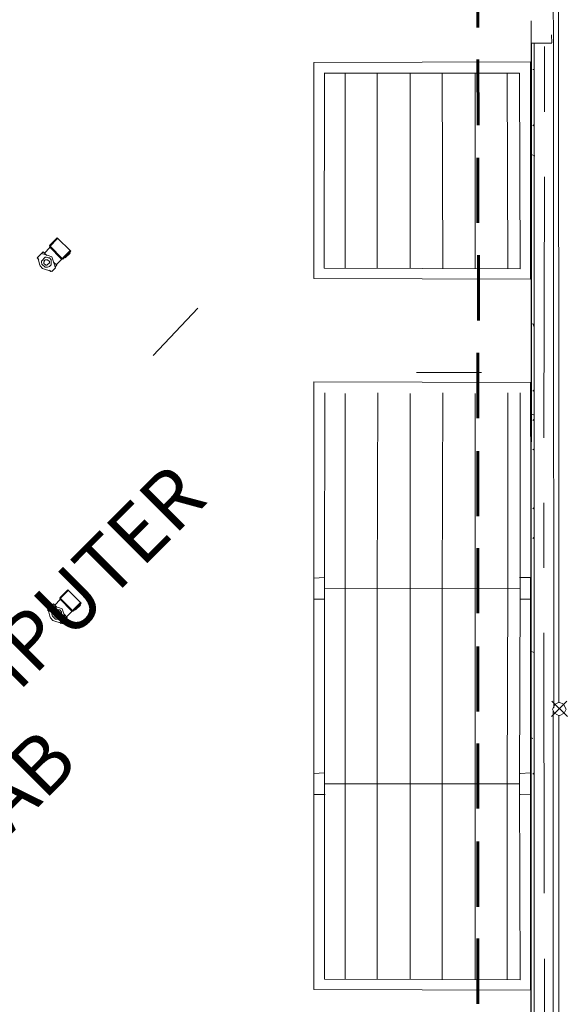
# Model space of a CAD drawing. Units: inches. Extents: x -6643 to 3484, y 2356 to 3640.
# Drawn here: x -3736 to -3635, y 3011 to 3192 of the extents above; entities that cross this region are included whole.
import ezdxf

# ---------------------------------------------------------------- set-up
doc = ezdxf.new("R2010")
doc.units = ezdxf.units.IN
doc.header["$MEASUREMENT"] = 0
doc.layers.add('base', color=252, linetype='Continuous')
doc.styles.add('PDF Arial', font='arial.ttf')

msp = doc.modelspace()

# ---------------------------------------------------------------- linework, layer by layer
at = {"layer": 'base', "lineweight": 9}
for p, q in [((-3731.16, 3146.75), (-3731.5, 3147.09)), ((-3729.25, 3081.86), (-3729.59, 3082.2))]:
    msp.add_line(p, q, dxfattribs=at)
at = {"layer": 'base', "lineweight": 13}
for points in [[(-3637.58, 3234.34), (-3637.45, 3065.2)], [(-3636.57, 3234.21), (-3636.55, 3066.09)], [(-3641.08, 3187.61), (-3641.07, 2893.45)], [(-3641.76, 3144.18), (-3641.76, 3184.23), (-3681.7, 3184.12)], [(-3681.7, 3184.11), (-3681.7, 3144.29), (-3641.76, 3144.18)], [(-3641.65, 3085.21), (-3641.76, 3125.15), (-3681.71, 3125.26)], [(-3681.7, 3125.27), (-3681.69, 3085.22), (-3679.66, 3085.22)], [(-3679.77, 3089.18), (-3681.69, 3089.07), (-3681.69, 3049.24), (-3679.65, 3049.24)], [(-3643.68, 3049.24), (-3641.75, 3049.13), (-3641.76, 3089.18), (-3643.79, 3089.18)], [(-3643.68, 3085.22), (-3641.64, 3085.22)], [(-3637.57, 3064.63), (-3637.56, 2995.39)], [(-3636.55, 3063.84), (-3636.54, 2995.73)], [(-3679.77, 3053.2), (-3681.69, 3053.09), (-3681.69, 3013.26), (-3641.75, 3013.15), (-3641.75, 3053.2), (-3643.68, 3053.09)]]:
    msp.add_lwpolyline(points, dxfattribs=at)
at = {"layer": 'base', "lineweight": 60}
for points in [[(-3651.49, 3202.55), (-3651.48, 3190.57)], [(-3651.49, 3184.67), (-3651.38, 3172.56)], [(-3651.49, 3166.56), (-3651.49, 3154.57)], [(-3651.37, 3148.59), (-3651.37, 3136.6)], [(-3651.49, 3130.6), (-3651.49, 3118.6)], [(-3651.49, 3112.49), (-3651.49, 3100.5)], [(-3651.49, 3094.61), (-3651.48, 3082.62)], [(-3651.48, 3076.51), (-3651.48, 3064.52)], [(-3651.48, 3058.63), (-3651.48, 3046.64)], [(-3651.48, 3040.53), (-3651.48, 3028.54)], [(-3651.48, 3022.66), (-3651.48, 3010.66)]]:
    msp.add_lwpolyline(points, dxfattribs=at)
at = {"layer": 'base', "lineweight": 9}
for points in [[(-3641.64, 3187.73), (-3641.65, 3191.79)], [(-3637.8, 3187.73), (-3637.91, 3189.2)], [(-3637.8, 3187.72), (-3641.65, 3187.72)], [(-3639.16, 3175.06), (-3639.16, 3187.05)], [(-3679.77, 3182.18), (-3679.78, 3146.21), (-3643.68, 3146.1)], [(-3643.8, 3182.18), (-3679.78, 3182.17)], [(-3675.92, 3146.2), (-3675.93, 3182.18)], [(-3670.05, 3146.18), (-3670.05, 3182.16)], [(-3663.93, 3146.2), (-3663.93, 3182.17)], [(-3657.94, 3146.1), (-3658.05, 3182.19)], [(-3651.94, 3146.19), (-3651.95, 3182.17)], [(-3645.95, 3146.09), (-3646.06, 3182.19)], [(-3643.8, 3182.18), (-3643.69, 3146.08)], [(-3641.08, 3182.86), (-3641.31, 3182.85)], [(-3641.31, 3172.45), (-3641.08, 3172.68)], [(-3640.97, 3166.92), (-3641.65, 3167.14)], [(-3639.27, 3114.96), (-3639.16, 3163.05)], [(-3728.9, 3151.73), (-3730.48, 3150.14), (-3728.22, 3147.88)], [(-3731.61, 3149.24), (-3732.74, 3148.11), (-3732.4, 3147.77)], [(-3732.63, 3148.22), (-3732.29, 3146.98), (-3732.18, 3146.64), (-3731.73, 3146.18), (-3730.03, 3145.62), (-3729.35, 3146.3), (-3730.03, 3148.33), (-3730.71, 3148.56), (-3731.95, 3148.9)], [(-3730.93, 3148.56), (-3731.61, 3149.24)], [(-3730.37, 3150.03), (-3731.39, 3149.01)], [(-3729.24, 3146.86), (-3726.64, 3149.47)], [(-3727.65, 3148.22), (-3727.54, 3148.11), (-3726.64, 3149.01), (-3726.75, 3149.13)], [(-3731.84, 3146.98), (-3731.27, 3146.41), (-3731.05, 3146.41), (-3730.82, 3146.41), (-3730.48, 3146.52), (-3730.14, 3146.86), (-3730.14, 3147.77), (-3730.48, 3148.11), (-3730.71, 3148.11), (-3731.05, 3148.22), (-3731.27, 3148.22), (-3731.95, 3147.54), (-3731.95, 3147.32), (-3731.84, 3146.98)], [(-3731.5, 3147.09), (-3731.5, 3147.32), (-3731.39, 3147.43), (-3731.5, 3147.54), (-3731.27, 3147.77), (-3731.05, 3147.77), (-3730.82, 3147.77), (-3730.48, 3147.43), (-3730.48, 3147.2), (-3730.93, 3146.75), (-3731.16, 3146.75)], [(-3729.46, 3146.41), (-3729.12, 3146.75), (-3729.69, 3147.32)], [(-3730.48, 3145.85), (-3730.26, 3145.62), (-3730.14, 3145.73)], [(-3711.36, 3130.13), (-3703.09, 3138.83)], [(-3641.31, 3136.02), (-3641.08, 3135.34)], [(-3662.8, 3126.97), (-3650.81, 3126.97)], [(-3679.66, 3123.23), (-3679.77, 3087.14), (-3643.68, 3087.26)], [(-3675.92, 3015.19), (-3675.92, 3123.12)], [(-3670.03, 3015.19), (-3670.04, 3087.14), (-3669.93, 3123.23)], [(-3663.92, 3015.19), (-3663.93, 3123.12)], [(-3658.04, 3015.19), (-3658.05, 3087.14), (-3657.94, 3123.24)], [(-3651.93, 3015.19), (-3651.94, 3123.12)], [(-3645.94, 3087.26), (-3645.94, 3123.25)], [(-3643.68, 3087.25), (-3643.68, 3123.23)], [(-3641.3, 3123.58), (-3641.08, 3123.8)], [(-3641.19, 3119.16), (-3641.64, 3119.39)], [(-3641.3, 3118.15), (-3641.08, 3118.38)], [(-3641.3, 3112.71), (-3641.08, 3112.94)], [(-3641.3, 3101.85), (-3641.08, 3102.08)], [(-3639.27, 3090.99), (-3639.27, 3102.98)], [(-3641.3, 3096.42), (-3641.08, 3096.65)], [(-3726.99, 3086.84), (-3728.57, 3085.26), (-3726.31, 3083)], [(-3643.68, 3087.26), (-3643.79, 3051.17), (-3679.77, 3051.17), (-3679.77, 3087.14)], [(-3646.05, 3015.19), (-3646.05, 3051.17), (-3645.94, 3087.26)], [(-3728.46, 3085.14), (-3729.48, 3084.13)], [(-3729.7, 3084.35), (-3730.83, 3083.22), (-3730.5, 3082.88)], [(-3730.72, 3083.33), (-3730.38, 3082.09), (-3730.27, 3081.75), (-3729.82, 3081.3), (-3728.12, 3080.73), (-3727.44, 3081.41), (-3728.12, 3083.45), (-3728.8, 3083.67), (-3730.04, 3084.01)], [(-3729.93, 3082.09), (-3729.36, 3081.52), (-3729.14, 3081.52), (-3728.91, 3081.52), (-3728.57, 3081.64), (-3728.23, 3081.98), (-3728.23, 3082.88), (-3728.57, 3083.22), (-3728.8, 3083.22), (-3729.14, 3083.33), (-3729.36, 3083.33), (-3730.04, 3082.66), (-3730.04, 3082.43), (-3729.93, 3082.09)], [(-3729.02, 3083.67), (-3729.7, 3084.35)], [(-3727.33, 3081.98), (-3724.73, 3084.58)], [(-3725.74, 3083.33), (-3725.63, 3083.22), (-3724.73, 3084.13), (-3724.84, 3084.24)], [(-3729.59, 3082.2), (-3729.59, 3082.43), (-3729.48, 3082.54), (-3729.59, 3082.66), (-3729.36, 3082.88), (-3729.14, 3082.88), (-3728.91, 3082.88), (-3728.57, 3082.54), (-3728.57, 3082.32), (-3729.02, 3081.86), (-3729.25, 3081.86)], [(-3727.55, 3081.52), (-3727.21, 3081.86), (-3727.78, 3082.43)], [(-3728.57, 3080.96), (-3728.35, 3080.73), (-3728.23, 3080.85)], [(-3639.26, 3031.03), (-3639.27, 3079)], [(-3641.08, 3075.38), (-3641.75, 3075.61)], [(-3637.91, 3063.61), (-3635.08, 3066.44)], [(-3634.96, 3063.61), (-3637.79, 3066.44)], [(-3641.3, 3059.54), (-3641.75, 3059.77)], [(-3641.3, 3052.98), (-3641.07, 3053.2)], [(-3679.77, 3051.17), (-3679.76, 3015.19), (-3643.67, 3015.08)], [(-3643.79, 3051.17), (-3643.67, 3015.08)], [(-3639.15, 3006.93), (-3639.15, 3018.92)]]:
    msp.add_lwpolyline(points, dxfattribs=at)
at = {"layer": 'base', "lineweight": 30}
msp.add_lwpolyline([(-3641.65, 3187.73), (-3641.74, 2893.46)], dxfattribs=at)
at = {"layer": 'base', "lineweight": 9}
for points in [[(-3729.01, 3151.84), (-3730.48, 3150.37), (-3727.99, 3147.88), (-3726.52, 3149.35)], [(-3727.1, 3086.96), (-3728.57, 3085.48), (-3726.08, 3083), (-3724.61, 3084.47)], [(-3637.34, 3064.18), (-3636.44, 3063.73), (-3635.53, 3064.18), (-3635.19, 3064.97), (-3635.64, 3065.88), (-3636.44, 3066.22), (-3637.23, 3065.88), (-3637.68, 3064.97)]]:
    msp.add_lwpolyline(points, close=True, dxfattribs=at)

# ---------------------------------------------------------------- texts
at = {"layer": 'base', "insert": (-3740.83, 3033.9), "char_height": 10.544, "attachment_point": 7, "rotation": 45.0042, "style": 'PDF Arial'}
msp.add_mtext('COMPUTER\\PLAB', dxfattribs=at)

doc.saveas('drawing.dxf')
